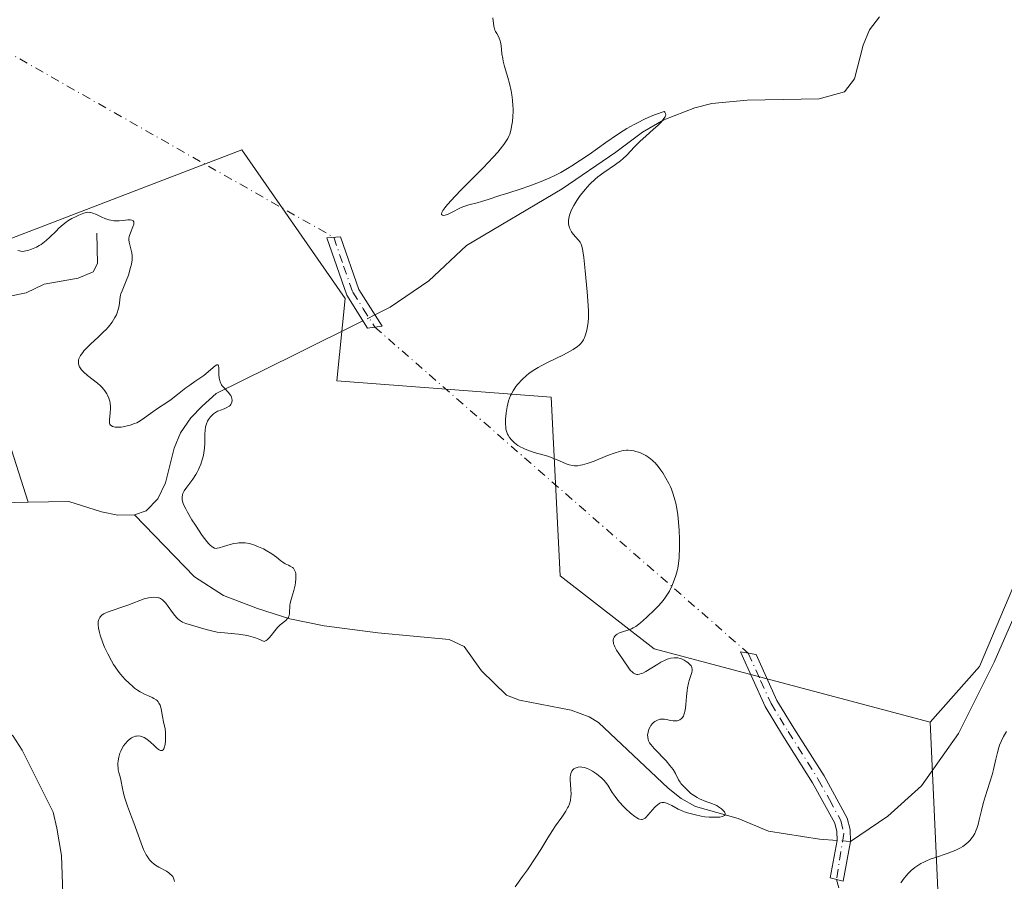
# Model space of a CAD drawing. Units: metres. Extents: x 628895 to 632326, y 4676411 to 4678787.
# Drawn here: x 630690 to 630839, y 4676497 to 4676627 of the extents above; entities that cross this region are included whole.
import ezdxf

# ---------------------------------------------------------------- set-up
doc = ezdxf.new("R2010")
doc.units = ezdxf.units.M
doc.header["$MEASUREMENT"] = 0
doc.linetypes.add('DGN Style 4', pattern=[2.6384748266838614, 1.318413404963828, -0.6592067024819142, 0.001648016756204785, -0.6592067024819142])
for name, color, linetype, lineweight in [('Camino Cxs', 7, 'Continuous', 0), ('Camino eje', 30, 'DGN Style 4', 13), ('Camino eje virtual', 6, 'DGN Style 4', 0), ('Corriente natural lineal', 142, 'Continuous', 13), ('Corriente natural lineal oculto', 9, 'DGN Style 4', 13), ('Cultivos herbáceos CxS', 92, 'Continuous', 0), ('Curva de nivel normal', 30, 'Continuous', 0), ('Matorral CxS', 135, 'Continuous', 0), ('Suelo desnudo CxS', 253, 'Continuous', 0)]:
    doc.layers.add(name, color=color, linetype=linetype, lineweight=lineweight)

# ---------------------------------------------------------------- blocks, each defined once
blk = doc.blocks.new('*U6')
at = {"layer": 'Suelo desnudo CxS', "color": 253, "linetype": 'Continuous', "lineweight": 0}
blk.add_polyline3d([(630953.5093, 4676448.170800001, 420.508799999996), (630836.1185, 4676445.991000001, 396.7912999999971), (630835.2320999998, 4676464.3969, 396.0210999999982), (630828.4930999996, 4676495.4233, 395.8426000000036), (630827.3746999997, 4676520.811100001, 392.9526000000042), (630834.8346999995, 4676529.208900001, 394.0488000000041), (630862.7311000006, 4676595.054500001, 395.8184000000037), (630894.0657000003, 4676594.540300001, 396.8405000000057), (630898.1750999996, 4676604.299900001, 397.000199999995), (630877.5620999997, 4676619.581499999, 395.5984000000026), (630866.0038999999, 4676626.350500001, 394.6910999999964), (630853.6778999995, 4676640.091499999, 394.3031999999948)], dxfattribs=at)

msp = doc.modelspace()

# ---------------------------------------------------------------- linework, layer by layer
at = {"layer": 'Camino Cxs', "color": 7, "linetype": 'Continuous', "lineweight": 0}
for points in [[(630743.3000999996, 4676580.585100001, 388.4808000000049), (630742.2100999998, 4676580.440099999, 388.4504000000015), (630739.0500999996, 4676585.4101, 388.5071999999927), (630736.0500999996, 4676594.100099999, 388.7498999999953), (630738.1201, 4676594.2401, 388.8279000000039), (630740.8701, 4676586.290100001, 388.6071999999986), (630744.3901000004, 4676580.7301, 388.5182999999961)], [(630815.2801000001, 4676502.7501, 393.434500000003), (630814.1700999998, 4676496.7601, 393.6937000000034), (630812.2301000003, 4676497.2401, 393.386599999998), (630813.2801000001, 4676502.9101, 393.1732999999949), (630813.2500999998, 4676504.270099999, 393.0866999999998), (630812.9101, 4676505.520099999, 392.9689999999973), (630809.5701000001, 4676511.630100001, 392.4225000000006), (630805.0000999998, 4676518.840100001, 391.7869999999967), (630802.3800999997, 4676523.1501, 391.5187000000006), (630798.6501000002, 4676531.420100001, 391.1980999999942), (630801.0201000003, 4676531.030099999, 391.366200000004), (630804.1601, 4676524.090100001, 391.7079999999987), (630806.7001, 4676519.9001, 391.9293000000035), (630811.2901, 4676512.6601, 392.5301999999938), (630814.7701000003, 4676506.280099999, 393.1489000000001), (630815.2500999998, 4676504.550100001, 393.3166999999958)]]:
    msp.add_polyline3d(points, close=True, dxfattribs=at)
for points in [[(630743.3000999996, 4676580.585100001, 388.4808000000049), (630742.2100999998, 4676580.440099999, 388.4504000000015), (630739.0500999996, 4676585.4101, 388.5071999999927), (630736.0500999996, 4676594.100099999, 388.7498999999953), (630738.1201, 4676594.2401, 388.8279000000039), (630740.8701, 4676586.290100001, 388.6071999999986), (630744.3901000004, 4676580.7301, 388.5182999999961), (630743.3000999996, 4676580.585100001, 388.4808000000049)], [(630815.2801000001, 4676502.7501, 393.434500000003), (630814.1700999998, 4676496.7601, 393.6937000000034), (630812.2301000003, 4676497.2401, 393.386599999998), (630813.2801000001, 4676502.9101, 393.1732999999949), (630813.2500999998, 4676504.270099999, 393.0866999999998), (630812.9101, 4676505.520099999, 392.9689999999973), (630809.5701000001, 4676511.630100001, 392.4225000000006), (630805.0000999998, 4676518.840100001, 391.7869999999967), (630802.3800999997, 4676523.1501, 391.5187000000006), (630798.6501000002, 4676531.420100001, 391.1980999999942), (630801.0201000003, 4676531.030099999, 391.366200000004), (630804.1601, 4676524.090100001, 391.7079999999987), (630806.7001, 4676519.9001, 391.9293000000035), (630811.2901, 4676512.6601, 392.5301999999938), (630814.7701000003, 4676506.280099999, 393.1489000000001), (630815.2500999998, 4676504.550100001, 393.3166999999958), (630815.2801000001, 4676502.7501, 393.434500000003)]]:
    msp.add_polyline3d(points, dxfattribs=at)
at = {"layer": 'Camino eje', "color": 30, "linetype": 'DGN Style 4', "lineweight": 13}
for points in [[(630737.0850999998, 4676594.170100001, 388.7768000000069), (630738.5850999998, 4676589.825099999, 388.6621000000014), (630739.9600999998, 4676585.850099999, 388.553700000004), (630741.5401, 4676583.3651, 388.5290999999997), (630743.3000999996, 4676580.585100001, 388.4808000000049)], [(630799.8350999998, 4676531.225099999, 391.2819000000018), (630801.7001, 4676527.090100001, 391.5666000000056), (630803.2701000003, 4676523.620100001, 391.6122999999934), (630804.5800999999, 4676521.465100001, 391.7308000000049), (630805.8501000004, 4676519.370100001, 391.8555999999954), (630810.4301000005, 4676512.145099999, 392.4704000000056), (630812.1001000004, 4676509.090100001, 392.7228999999934), (630813.8400999998, 4676505.9001, 393.0593999999983), (630814.2675000001, 4676503.9509, 393.232600000003), (630813.2001, 4676497.0001, 393.5222000000067)]]:
    msp.add_polyline3d(points, dxfattribs=at)
at = {"layer": 'Camino eje virtual', "color": 6, "linetype": 'DGN Style 4', "lineweight": 0, "extrusion": (-0.04360370807866343, 0.0247610742390262, 0.9987420116548218), "elevation": 88683.30742187244, "flags": 128}
msp.add_lwpolyline([(-4378105.758627308, -1758847.709013102), (-4378105.758627308, -1758603.903879521)], dxfattribs=at)
at = {"layer": 'Camino eje virtual', "color": 6, "linetype": 'DGN Style 4', "lineweight": 0, "extrusion": (-0.0280952956246138, 0.02452965051860137, 0.9993042332589214), "elevation": 97382.1784030052, "flags": 128}
msp.add_lwpolyline([(-3937654.893637937, -2598775.457866903), (-3937654.893637937, -2598700.354857733)], dxfattribs=at)
at = {"layer": 'Camino eje virtual', "color": 6, "linetype": 'DGN Style 4', "lineweight": 0, "extrusion": (-0.01065103592537727, 0.04309000316542241, 0.9990144178443674), "elevation": 195184.5908324719, "flags": 128}
msp.add_lwpolyline([(-1734551.355706601, -4384151.481203904), (-1734551.355706601, -4384098.688547725)], dxfattribs=at)
at = {"layer": 'Corriente natural lineal', "color": 142, "linetype": 'Continuous', "lineweight": 13}
for points in [[(630819.7001, 4676627.550100001, 392.4079999999958), (630818.1700999998, 4676625.5801, 392.2709999999934), (630817.2200999996, 4676623.2401, 392.0092000000004), (630815.8800999997, 4676618.1501, 391.8583999999973), (630814.3701, 4676616.1601, 391.8911999999983), (630810.5401, 4676615.100099999, 391.758600000001), (630799.6501000002, 4676614.9001, 391.4738999999972), (630794.2901, 4676614.4101, 391.4158000000025), (630791.7200999996, 4676613.770099999, 391.3812000000034), (630787.0601000005, 4676611.920100001, 391.045100000003), (630783.8400999998, 4676610.0601, 390.8153000000021), (630779.8000999996, 4676607.0601, 390.5583999999944), (630771.6601, 4676601.520099999, 390.2271000000038), (630757.2001, 4676592.950099999, 389.3309000000008), (630751.4700999996, 4676587.5701, 388.9805999999954), (630745.6201, 4676583.5801, 388.6437000000006), (630743.3114999998, 4676582.433800001, 388.4927000000025)], [(630701.2500999998, 4676594.780099999, 385.6242999999959), (630701.3300999999, 4676590.210100001, 384.324099999998), (630700.6801000005, 4676588.950099999, 384.1852000000072), (630698.3800999997, 4676587.9801, 384.0233000000007), (630693.2301000003, 4676587.100099999, 384.1189000000013), (630690.5401, 4676585.7601, 384.0166000000027), (630687.7901, 4676585.190099999, 383.8794000000053), (630683.8901000004, 4676584.950099999, 384.1886999999988), (630681.9700999996, 4676583.3301, 383.8537000000069), (630681.2001, 4676581.9301, 383.6202000000048), (630681.4401000004, 4676579.350099999, 383.2912999999971), (630684.0000999998, 4676572.090100001, 383.007500000007), (630685.1801000005, 4676569.880100001, 382.9615000000049), (630686.6501000002, 4676567.770099999, 382.8926000000066), (630687.2401000002, 4676565.340100001, 382.855899999995), (630690.8101000005, 4676554.0801, 383.0975999999937)], [(630741.5109000001, 4676581.539799999, 388.4272000000055), (630731.2401000002, 4676576.440099999, 387.3613000000041), (630719.3000999996, 4676570.550100001, 385.2333000000072), (630717.1901000004, 4676568.620100001, 385.0574000000051), (630715.4700999996, 4676566.850099999, 385.0016000000033), (630713.8800999997, 4676564.590100001, 384.8111999999965), (630712.9501, 4676562.270099999, 384.4949999999953), (630711.6201, 4676557.0101, 384.2869000000064), (630710.4700999996, 4676554.600099999, 384.1950999999972), (630708.7100999998, 4676552.790100001, 383.9962999999989), (630706.9301000005, 4676552.1601, 383.8496000000014)], [(630857.9090999998, 4676577.7182, 395.5736000000034), (630857.4500000002, 4676576.24, 395.5268999999971), (630850.2964000005, 4676558.789999999, 395.0947000000015), (630843.2034, 4676543.954700001, 394.8583999999973), (630837.0597999999, 4676529.8814, 394.313599999994), (630831.6623000001, 4676519.0864, 393.6595999999991), (630826.0532000001, 4676511.1489, 393.718200000003), (630820.9731000002, 4676506.597999999, 393.5635000000038), (630815.2801000001, 4676502.7501, 392.9143999999943)], [(630706.9301000005, 4676552.1601, 383.8496000000014), (630704.4301000005, 4676552.110099999, 383.7176999999938), (630701.9301000005, 4676552.620100001, 383.5743999999977), (630696.9700999996, 4676554.1801, 383.2983999999997), (630690.8101000005, 4676554.0801, 383.0975999999937)], [(630690.8101000005, 4676554.0801, 383.0975999999937), (630686.5500999996, 4676554.0101, 382.9107999999979), (630681.2901, 4676553.520099999, 382.7574000000022), (630678.8501000004, 4676552.9801, 382.6536000000052), (630676.1501000002, 4676551.840100001, 382.5439000000042), (630672.0601000005, 4676548.8301, 382.4247000000032), (630664.5701000001, 4676539.340100001, 382.2581000000064)], [(630813.2801000001, 4676502.9101, 392.5948999999964), (630810.6001000004, 4676503.110099999, 392.2540000000009), (630802.8701, 4676504.290100001, 391.8196000000025), (630798.2801000001, 4676506.210100001, 391.1420000000071), (630791.8601000002, 4676508.050100001, 390.209600000002), (630789.6501000002, 4676509.2601, 390.1352000000043), (630787.6801000005, 4676510.800100001, 389.9244000000036), (630777.1801000005, 4676520.7601, 389.0286999999953), (630775.7600999996, 4676521.630100001, 388.8772000000026), (630773.0000999998, 4676522.600099999, 388.3659999999945), (630765.2100999998, 4676524.130100001, 388.0792999999976), (630763.2100999998, 4676524.880100001, 388.0525000000052), (630759.4301000005, 4676528.550100001, 387.3595999999961), (630756.8101000005, 4676532.2601, 386.9964999999939), (630754.5301000001, 4676533.290100001, 386.9842999999965), (630743.7801000001, 4676534.300100001, 385.9545000000071), (630735.6401000004, 4676535.380100001, 385.3592999999965), (630730.4401000004, 4676536.460100001, 385.1027000000031), (630725.5401, 4676538.0001, 384.901199999993), (630720.4101, 4676539.9801, 384.8027000000002), (630716.0100999996, 4676542.800100001, 384.5877000000037), (630706.9301000005, 4676552.1601, 383.8496000000014)], [(630704.2785999998, 4676443.5428, 385.9992000000057), (630701.9301000005, 4676447.9301, 385.7896999999939), (630698.9700999996, 4676452.210100001, 385.6425000000018), (630695.8601000002, 4676459.5701, 385.2860999999975), (630695.3901000004, 4676462.0801, 385.1778000000049), (630695.3400999998, 4676464.800100001, 385.0905000000057), (630695.7200999996, 4676472.360099999, 384.8800999999949), (630696.2301000003, 4676490.610099999, 384.5227000000014), (630695.8701, 4676500.620100001, 384.0007999999943), (630695.1801000005, 4676504.770099999, 383.7801999999938), (630694.6001000004, 4676507.1801, 383.6967000000004), (630689.9101, 4676516.5601, 383.4336999999941), (630688.5500999996, 4676518.690099999, 383.3666999999987), (630684.4101, 4676522.290100001, 383.2093000000023), (630680.8901000004, 4676526.4001, 383.0485999999946), (630679.1601, 4676528.170100001, 382.9897999999957), (630670.8800999997, 4676534.9801, 382.5774999999995), (630664.5701000001, 4676539.340100001, 382.2581000000064)]]:
    msp.add_polyline3d(points, dxfattribs=at)
at = {"layer": 'Corriente natural lineal oculto', "color": 9, "linetype": 'DGN Style 4', "lineweight": 13, "extrusion": (-0.0291673318945914, -0.01448161432989767, 0.9994696341543103), "elevation": -85733.27603833933, "flags": 128}
msp.add_lwpolyline([(-3908213.729115375, 2643250.988648094), (-3908213.729115376, 2643248.977258869)], dxfattribs=at)
at = {"layer": 'Corriente natural lineal oculto', "color": 9, "linetype": 'DGN Style 4', "lineweight": 13, "extrusion": (-0.1567590145810168, 0.01254072116648135, 0.9875572599400063), "elevation": -39851.23919958187, "flags": 128}
msp.add_lwpolyline([(-4711913.896146905, 252755.5295422642), (-4711913.896146905, 252753.4978729383)], dxfattribs=at)
at = {"layer": 'Cultivos herbáceos CxS', "color": 92, "linetype": 'Continuous', "lineweight": 0}
for points in [[(630798.6637000004, 4676666.4143, 391.8901000000042), (630819.0513000004, 4676657.858899999, 393.1502000000037), (630853.6778999995, 4676640.091499999, 394.3031999999948), (630866.0038999999, 4676626.350500001, 394.6910999999964), (630877.5620999997, 4676619.581499999, 395.5984000000026), (630898.1750999996, 4676604.299900001, 397.000199999995), (630894.0657000003, 4676594.540300001, 396.8405000000057), (630862.7311000006, 4676595.054500001, 395.8184000000037), (630834.8346999995, 4676529.208900001, 394.0488000000041), (630827.3746999997, 4676520.811100001, 392.9526000000042)], [(630853.6778999995, 4676640.091499999, 394.3031999999948), (630866.0038999999, 4676626.350500001, 394.6910999999964), (630877.5620999997, 4676619.581499999, 395.5984000000026), (630898.1750999996, 4676604.299900001, 397.000199999995), (630894.0657000003, 4676594.540300001, 396.8405000000057), (630862.7311000006, 4676595.054500001, 395.8184000000037), (630834.8346999995, 4676529.208900001, 394.0488000000041), (630827.3746999997, 4676520.811100001, 392.9526000000042), (630785.5761000002, 4676531.9089, 390.3625999999931), (630771.3561000006, 4676542.9187, 389.4474999999948), (630769.9808999998, 4676569.962099999, 390.3099999999977), (630737.5421000002, 4676572.457900001, 388.0896999999969), (630738.7901, 4676584.9343, 388.4291999999987), (630723.1948999995, 4676607.392100001, 388.7237000000023), (630640.2259000001, 4676575.578700001, 383.803700000004)], [(630578.8161000004, 4676575.1645, 380.5648999999976), (630581.2901, 4676572.6963, 380.9076999999961), (630605.2917, 4676566.845699999, 382.7067999999999), (630640.2259000001, 4676575.578700001, 383.803700000004), (630723.1948999995, 4676607.392100001, 388.7237000000023), (630738.7901, 4676584.9343, 388.4291999999987), (630737.5421000002, 4676572.457900001, 388.0896999999969), (630769.9808999998, 4676569.962099999, 390.3099999999977), (630771.3561000006, 4676542.9187, 389.4474999999948), (630785.5761000002, 4676531.9089, 390.3625999999931), (630827.3746999997, 4676520.811100001, 392.9526000000042)]]:
    msp.add_polyline3d(points, dxfattribs=at)
at = {"layer": 'Curva de nivel normal', "color": 30, "linetype": 'Continuous', "lineweight": 0, "flags": 128}
for points, elevation in [([(630764.54, 4676495.870100001), (630765.6699999999, 4676497.440099999), (630766.3899999997, 4676498.470100001), (630767.6600000003, 4676500.360099999), (630768.4100000003, 4676501.530099999), (630769.5, 4676503.3201), (630770.1799999997, 4676504.4001), (630770.6500000004, 4676505.090100001), (630771.5899999999, 4676506.420100001), (630772.2000000002, 4676507.3301), (630772.4800000006, 4676507.8201), (630772.5999999996, 4676508.0601), (630772.75, 4676508.420100001), (630772.9100000003, 4676508.970100001), (630772.9900000002, 4676509.5701), (630773, 4676509.9001), (630772.9699999997, 4676510.610099999), (630772.8799999999, 4676512.090100001), (630772.8799999999, 4676512.540100001), (630772.9000000004, 4676512.7401), (630772.9600000001, 4676513.020099999), (630773.0499999998, 4676513.2601), (630773.1200000001, 4676513.4001), (630773.3099999997, 4676513.630100001), (630773.4100000003, 4676513.720100001), (630773.6500000004, 4676513.860099999), (630773.9100000003, 4676513.960100001), (630774.0899999999, 4676514.0001), (630774.4600000001, 4676514.020099999), (630774.6500000004, 4676514.0101), (630775.04, 4676513.940099999), (630775.4299999997, 4676513.800100001), (630775.6900000004, 4676513.6801), (630776.2400000002, 4676513.370100001), (630776.8399999999, 4676512.970100001), (630777.1399999997, 4676512.7501), (630777.5899999999, 4676512.370100001), (630778.0099999999, 4676511.960100001), (630778.2000000002, 4676511.7401), (630778.5499999998, 4676511.270099999), (630779.2300000006, 4676510.1801), (630779.6600000003, 4676509.540100001), (630779.9199999999, 4676509.200099999), (630780.3300000001, 4676508.710100001), (630780.9299999997, 4676508.040100001), (630781.25, 4676507.720100001), (630781.9800000006, 4676507.040100001), (630782.6500000004, 4676506.5101), (630782.9500000002, 4676506.3101), (630783.2199999997, 4676506.1801), (630783.3700000001, 4676506.120100001), (630783.6500000004, 4676506.0701), (630783.7800000003, 4676506.0801), (630784.0099999999, 4676506.1501), (630784.2199999997, 4676506.290100001), (630784.3499999996, 4676506.4101), (630784.6200000001, 4676506.710100001), (630785.3300000001, 4676507.540100001), (630785.7000000002, 4676507.940099999), (630786.0700000003, 4676508.280099999), (630786.25, 4676508.4101), (630786.4199999999, 4676508.520099999), (630786.5300000003, 4676508.5701), (630786.75, 4676508.640100001), (630786.8600000005, 4676508.6501), (630787.0800000001, 4676508.6501), (630787.3099999997, 4676508.600099999), (630787.4699999997, 4676508.550100001), (630787.8099999997, 4676508.4101), (630788.2400000002, 4676508.190099999), (630789.1900000004, 4676507.6601), (630789.9199999999, 4676507.3101), (630790.1500000004, 4676507.220100001), (630790.6100000005, 4676507.0701), (630791.8600000005, 4676506.790100001), (630792.7000000002, 4676506.5801), (630793.2300000006, 4676506.4801), (630793.9100000003, 4676506.420100001), (630794.3200000003, 4676506.4001), (630795.1399999997, 4676506.4001), (630795.54, 4676506.440099999), (630795.8899999997, 4676506.5101), (630796.0300000003, 4676506.5601), (630796.2400000002, 4676506.700099999), (630796.3099999997, 4676506.790100001), (630796.3300000001, 4676506.960100001), (630796.2699999996, 4676507.130100001), (630796.2100000001, 4676507.2301), (630796.0700000003, 4676507.390100001), (630795.7699999996, 4676507.6801), (630795.3300000001, 4676508.0101), (630795.0599999997, 4676508.190099999), (630794, 4676508.5701), (630793.4100000003, 4676508.800100001), (630792.4600000001, 4676509.210100001), (630792.0899999999, 4676509.4001), (630791.5199999996, 4676509.7301), (630791.1399999997, 4676510.020099999), (630790.9500000002, 4676510.190099999), (630790.6699999999, 4676510.4801), (630790.3799999999, 4676510.7601), (630789.8499999996, 4676511.2601), (630789.6100000005, 4676511.540100001), (630789.5, 4676511.700099999), (630789.29, 4676512.0801), (630788.79, 4676513.050100001), (630788.4400000004, 4676513.630100001), (630788.2199999997, 4676513.940099999), (630787.9600000001, 4676514.2601), (630787.3799999999, 4676514.9301), (630785.5999999996, 4676516.800100001), (630785.0800000001, 4676517.4001), (630784.9000000004, 4676517.6501), (630784.7100000001, 4676518.0001), (630784.6600000003, 4676518.170100001), (630784.5999999996, 4676518.520099999), (630784.5899999999, 4676518.860099999), (630784.6100000005, 4676519.040100001), (630784.6600000003, 4676519.3101), (630784.79, 4676519.720100001), (630784.9699999997, 4676520.110099999), (630785.0899999999, 4676520.300100001), (630785.3399999999, 4676520.600099999), (630785.4800000006, 4676520.7301), (630785.7000000002, 4676520.9001), (630786.0800000001, 4676521.110099999), (630786.3499999996, 4676521.200099999), (630786.4900000002, 4676521.2301), (630786.7000000002, 4676521.2601), (630787.1399999997, 4676521.2401), (630787.4400000004, 4676521.190099999), (630788.04, 4676521.0701), (630788.4800000006, 4676520.9901), (630788.7000000002, 4676520.9801), (630789.0700000003, 4676521.0001), (630789.2400000002, 4676521.040100001), (630789.4900000002, 4676521.1601), (630789.7100000001, 4676521.3301), (630789.8200000003, 4676521.440099999), (630790, 4676521.720100001), (630790.0800000001, 4676521.890100001), (630790.1799999997, 4676522.190099999), (630790.2400000002, 4676522.420100001), (630790.3300000001, 4676522.920100001), (630790.4000000004, 4676523.4901), (630790.4900000002, 4676524.700099999), (630790.5700000003, 4676525.5801), (630790.6200000001, 4676525.9901), (630790.7599999999, 4676526.690099999), (630790.8700000001, 4676527.090100001), (630791.2800000003, 4676528.3201), (630791.3300000001, 4676528.640100001), (630791.3300000001, 4676528.790100001), (630791.29, 4676529.0601), (630791.2199999997, 4676529.220100001), (630791.1600000003, 4676529.3301), (630790.9900000002, 4676529.540100001), (630790.6600000003, 4676529.850099999), (630790.4500000002, 4676530.0001), (630790.1100000005, 4676530.200099999), (630789.7199999997, 4676530.360099999), (630789.5199999996, 4676530.4301), (630789.1399999997, 4676530.5101), (630788.9400000004, 4676530.530099999), (630788.6200000001, 4676530.540100001), (630788.1100000005, 4676530.4801), (630787.7400000002, 4676530.380100001), (630787.5499999998, 4676530.3201), (630787.2400000002, 4676530.190099999), (630786.5899999999, 4676529.860099999), (630786.1399999997, 4676529.590100001), (630785.2400000002, 4676529.020099999), (630784.3099999997, 4676528.450099999), (630783.8499999996, 4676528.220100001), (630783.6399999997, 4676528.140100001), (630783.3499999996, 4676528.0601), (630783.0899999999, 4676528.030099999), (630782.9600000001, 4676528.030099999), (630782.79, 4676528.0701), (630782.6699999999, 4676528.110099999), (630782.4500000002, 4676528.2301), (630782.29, 4676528.350099999), (630781.9699999997, 4676528.690099999), (630781.6500000004, 4676529.100099999), (630780.9699999997, 4676530.100099999), (630780.2199999997, 4676531.170100001), (630779.8899999997, 4676531.700099999), (630779.6200000001, 4676532.200099999), (630779.5199999996, 4676532.4301), (630779.4500000002, 4676532.6601), (630779.4199999999, 4676532.800100001), (630779.3899999997, 4676533.0701), (630779.3899999997, 4676533.200099999), (630779.4400000004, 4676533.440099999), (630779.5300000003, 4676533.6601), (630779.6100000005, 4676533.790100001), (630779.8300000001, 4676534.020099999), (630779.9900000002, 4676534.130100001), (630780.3600000005, 4676534.3201), (630780.7699999996, 4676534.470100001), (630781.6200000001, 4676534.7401), (630782.1399999997, 4676534.9301), (630782.4000000004, 4676535.0601), (630782.7999999998, 4676535.300100001), (630783.2599999999, 4676535.630100001), (630783.5199999996, 4676535.8301), (630784.4199999999, 4676536.620100001), (630785.7000000002, 4676537.850099999), (630786.2699999996, 4676538.440099999), (630786.9600000001, 4676539.220100001), (630787.3099999997, 4676539.690099999), (630787.5199999996, 4676540.0001), (630787.8799999999, 4676540.610099999), (630788.25, 4676541.360099999), (630788.4699999997, 4676541.890100001), (630788.8700000001, 4676542.970100001), (630789.0800000001, 4676543.710100001), (630789.1699999999, 4676544.120100001), (630789.2800000003, 4676544.8101), (630789.3600000005, 4676545.6501), (630789.3899999997, 4676546.130100001), (630789.4100000003, 4676546.860099999), (630789.4100000003, 4676548.5101), (630789.3600000005, 4676549.800100001), (630789.2800000003, 4676551.050100001), (630789.2300000006, 4676551.630100001), (630789.1699999999, 4676552.170100001), (630789.0199999996, 4676553.130100001), (630788.8499999996, 4676553.960100001), (630788.7199999997, 4676554.450099999), (630788.4600000001, 4676555.3101), (630788.1900000004, 4676556.0601), (630788.04, 4676556.4101), (630787.7999999998, 4676556.9301), (630787.3600000005, 4676557.7401), (630786.8799999999, 4676558.5101), (630786.6100000005, 4676558.9101), (630786.1900000004, 4676559.4901), (630785.7300000006, 4676560.020099999), (630785.5, 4676560.2601), (630785.2699999996, 4676560.470100001), (630784.7999999998, 4676560.850099999), (630784.3300000001, 4676561.1501), (630784.0199999996, 4676561.3201), (630783.4100000003, 4676561.590100001), (630782.8200000003, 4676561.780099999), (630782.5300000003, 4676561.860099999), (630782.0899999999, 4676561.9301), (630781.6299999999, 4676561.950099999), (630781.3899999997, 4676561.940099999), (630780.9500000002, 4676561.9001), (630780.7100000001, 4676561.860099999), (630780.3300000001, 4676561.770099999), (630779.6900000004, 4676561.5801), (630778.5, 4676561.140100001), (630776.5, 4676560.3101), (630775.4400000004, 4676559.9301), (630774.75, 4676559.7401), (630774.4199999999, 4676559.670100001), (630773.9600000001, 4676559.610099999), (630773.5199999996, 4676559.610099999), (630773.25, 4676559.630100001), (630772.7400000002, 4676559.7301), (630772.2400000002, 4676559.9001), (630771.25, 4676560.340100001), (630770.4199999999, 4676560.700099999), (630769.4800000006, 4676561.030099999), (630767.4299999997, 4676561.630100001), (630766.4699999997, 4676561.950099999), (630766.04, 4676562.120100001), (630765.6399999997, 4676562.290100001), (630765.4000000004, 4676562.420100001), (630764.9699999997, 4676562.670100001), (630764.4400000004, 4676563.0801), (630764.1500000004, 4676563.350099999), (630763.9800000006, 4676563.530099999), (630763.7000000002, 4676563.880100001), (630763.4699999997, 4676564.2301), (630763.3799999999, 4676564.4001), (630763.2599999999, 4676564.670100001), (630763.1399999997, 4676565.130100001), (630763.1100000005, 4676565.390100001), (630763.0800000001, 4676566.0101), (630763.0899999999, 4676566.6801), (630763.1200000001, 4676567.040100001), (630763.1900000004, 4676567.620100001), (630763.3399999999, 4676568.520099999), (630763.5599999997, 4676569.4001), (630763.7000000002, 4676569.8201), (630763.8600000005, 4676570.210100001), (630763.9800000006, 4676570.460100001), (630764.2300000006, 4676570.9301), (630764.6600000003, 4676571.5701), (630764.9600000001, 4676571.950099999), (630765.5999999996, 4676572.6501), (630766.2699999996, 4676573.270099999), (630766.6299999999, 4676573.5601), (630767.2599999999, 4676574.0101), (630768.04, 4676574.470100001), (630768.4900000002, 4676574.720100001), (630769.54, 4676575.2501), (630771.8399999999, 4676576.380100001), (630772.8799999999, 4676576.940099999), (630773.3200000003, 4676577.200099999), (630773.7000000002, 4676577.450099999), (630773.9199999999, 4676577.610099999), (630774.29, 4676577.920100001), (630774.4400000004, 4676578.0701), (630774.6900000004, 4676578.370100001), (630774.8799999999, 4676578.6501), (630774.9800000006, 4676578.850099999), (630775.1399999997, 4676579.2401), (630775.3499999996, 4676579.920100001), (630775.4500000002, 4676580.390100001), (630775.5999999996, 4676581.3301), (630775.6500000004, 4676581.9801), (630775.6500000004, 4676582.360099999), (630775.6399999997, 4676583.050100001), (630775.54, 4676584.5601), (630775.4299999997, 4676585.9301), (630775.1399999997, 4676589.0801), (630774.9199999999, 4676591.120100001), (630774.7999999998, 4676592.0701), (630774.7300000006, 4676592.420100001), (630774.5899999999, 4676592.970100001), (630774.4699999997, 4676593.2501), (630774.3700000001, 4676593.420100001), (630774.1200000001, 4676593.7501), (630773.3399999999, 4676594.6501), (630773.0800000001, 4676595.0101), (630772.9699999997, 4676595.200099999), (630772.7699999996, 4676595.610099999), (630772.7000000002, 4676595.8201), (630772.6200000001, 4676596.1601), (630772.5999999996, 4676596.5101), (630772.6200000001, 4676596.7601), (630772.7000000002, 4676597.2601), (630772.7699999996, 4676597.530099999), (630772.9699999997, 4676598.0601), (630773.2199999997, 4676598.610099999), (630773.4199999999, 4676598.9901), (630773.8799999999, 4676599.7401), (630774.4000000004, 4676600.4901), (630774.6799999997, 4676600.860099999), (630775.1299999999, 4676601.4101), (630775.8600000005, 4676602.210100001), (630776.6600000003, 4676602.970100001), (630777.0800000001, 4676603.3201), (630777.9600000001, 4676603.9901), (630779.7300000006, 4676605.200099999), (630780.5099999999, 4676605.7601), (630780.8600000005, 4676606.040100001), (630781.4600000001, 4676606.600099999), (630782.6200000001, 4676607.870100001), (630783.4000000004, 4676608.6601), (630784.3799999999, 4676609.540100001), (630785.4500000002, 4676610.460100001), (630786.2100000001, 4676611.1601), (630786.6500000004, 4676611.610099999), (630786.8399999999, 4676611.8201), (630787.0700000003, 4676612.130100001), (630787.2300000006, 4676612.390100001), (630787.2800000003, 4676612.5101), (630787.3300000001, 4676612.690099999), (630787.3200000003, 4676612.920100001), (630787.2199999997, 4676613.120100001), (630787.1200000001, 4676613.200099999), (630785.79, 4676612.7401), (630785.1200000001, 4676612.4801), (630784.0999999996, 4676612.030099999), (630783.0700000003, 4676611.5101), (630782.54, 4676611.2301), (630781.4600000001, 4676610.610099999), (630780.9000000004, 4676610.270099999), (630780.04, 4676609.720100001), (630778.2599999999, 4676608.4901), (630775.7300000006, 4676606.710100001), (630774.4299999997, 4676605.8201), (630773.1100000005, 4676604.970100001), (630772.4500000002, 4676604.5601), (630771.4500000002, 4676603.9901), (630770.4500000002, 4676603.4801), (630769.79, 4676603.1601), (630768.4800000006, 4676602.600099999), (630767.8399999999, 4676602.350099999), (630766.6100000005, 4676601.890100001), (630765.4500000002, 4676601.5001), (630763.4299999997, 4676600.860099999), (630762.2400000002, 4676600.4801), (630760.4800000006, 4676599.890100001), (630759.4500000002, 4676599.5701), (630758.79, 4676599.390100001), (630757.5099999999, 4676599.0601), (630756.9100000003, 4676598.870100001), (630756.6299999999, 4676598.7601), (630756.0899999999, 4676598.530099999), (630755.1100000005, 4676598.0101), (630754.6299999999, 4676597.770099999), (630754.3899999997, 4676597.670100001), (630753.9600000001, 4676597.530099999), (630753.7699999996, 4676597.4901), (630753.54, 4676597.5101), (630753.4100000003, 4676597.620100001), (630753.4000000004, 4676597.720100001), (630753.4500000002, 4676597.9101), (630753.5, 4676598.030099999), (630753.6200000001, 4676598.2401), (630753.9000000004, 4676598.640100001), (630754.3200000003, 4676599.1501), (630755.4699999997, 4676600.4001), (630756.3899999997, 4676601.360099999), (630758.3499999996, 4676603.340100001), (630759.7000000002, 4676604.700099999), (630761.2199999997, 4676606.280099999), (630761.9199999999, 4676607.0601), (630762.29, 4676607.4901), (630762.8399999999, 4676608.200099999), (630763.25, 4676608.8101), (630763.4199999999, 4676609.100099999), (630763.6299999999, 4676609.550100001), (630763.7199999997, 4676609.790100001), (630763.8799999999, 4676610.3301), (630764.0499999998, 4676611.190099999), (630764.1200000001, 4676611.670100001), (630764.1900000004, 4676612.440099999), (630764.2300000006, 4676613.2501), (630764.2300000006, 4676613.6601), (630764.2100000001, 4676614.0801), (630764.1500000004, 4676614.9101), (630764.04, 4676615.7501), (630763.9400000004, 4676616.3201), (630763.6799999997, 4676617.460100001), (630763.4400000004, 4676618.3301), (630762.9500000002, 4676620.030099999), (630762.7400000002, 4676620.8301), (630762.6600000003, 4676621.220100001), (630762.54, 4676621.9301), (630762.4000000004, 4676623.170100001), (630762.3200000003, 4676623.6801), (630762.2699999996, 4676623.9101), (630762.1200000001, 4676624.3101), (630762, 4676624.550100001), (630761.75, 4676624.9901), (630761.5700000003, 4676625.3301), (630761.4900000002, 4676625.5101), (630761.4199999999, 4676625.710100001), (630761.3300000001, 4676626.120100001), (630761.1399999997, 4676627.4001)], 390), ([(630712.9699999997, 4676496.690099999), (630712.9400000004, 4676496.890100001), (630712.8499999996, 4676497.1801), (630712.7100000001, 4676497.4301), (630712.5899999999, 4676497.590100001), (630712.2999999998, 4676497.870100001), (630712.1299999999, 4676498.0001), (630711.7699999996, 4676498.2301), (630710.5999999996, 4676498.870100001), (630710.1100000005, 4676499.170100001), (630709.8899999997, 4676499.3301), (630709.5700000003, 4676499.610099999), (630709.2599999999, 4676499.9301), (630709.1200000001, 4676500.110099999), (630708.8399999999, 4676500.5101), (630708.7000000002, 4676500.7401), (630708.5, 4676501.110099999), (630708.3099999997, 4676501.530099999), (630707.9199999999, 4676502.4801), (630706.8399999999, 4676505.5801), (630706.4900000002, 4676506.5001), (630705.8600000005, 4676508.090100001), (630705.5, 4676509.140100001), (630705.3200000003, 4676509.8101), (630705.0800000001, 4676511.040100001), (630704.9299999997, 4676511.840100001), (630704.8099999997, 4676512.3101), (630704.5700000003, 4676513.1601), (630704.4800000006, 4676513.610099999), (630704.4500000002, 4676513.850099999), (630704.4299999997, 4676514.3101), (630704.4299999997, 4676514.5601), (630704.4699999997, 4676514.9301), (630704.5599999997, 4676515.520099999), (630704.7300000006, 4676516.110099999), (630704.8399999999, 4676516.4001), (630704.9699999997, 4676516.6801), (630705.2800000003, 4676517.220100001), (630705.5099999999, 4676517.540100001), (630705.8600000005, 4676517.9301), (630706.04, 4676518.100099999), (630706.4600000001, 4676518.4101), (630706.6699999999, 4676518.530099999), (630706.8099999997, 4676518.590100001), (630707.0899999999, 4676518.6801), (630707.2400000002, 4676518.700099999), (630707.5300000003, 4676518.720100001), (630707.8200000003, 4676518.6801), (630708.0099999999, 4676518.630100001), (630708.4000000004, 4676518.460100001), (630708.6200000001, 4676518.3301), (630709.0499999998, 4676518.0101), (630709.3399999999, 4676517.770099999), (630709.8799999999, 4676517.270099999), (630710.2400000002, 4676516.940099999), (630710.5300000003, 4676516.700099999), (630710.6699999999, 4676516.620100001), (630710.8499999996, 4676516.530099999), (630711.0899999999, 4676516.5001), (630711.29, 4676516.630100001), (630711.3700000001, 4676516.7601), (630711.4400000004, 4676516.9301), (630711.5499999998, 4676517.4001), (630711.6200000001, 4676517.970100001), (630711.6399999997, 4676518.800100001), (630711.6200000001, 4676519.220100001), (630711.5499999998, 4676519.790100001), (630711.3300000001, 4676520.860099999), (630711.1600000003, 4676521.6601), (630710.9500000002, 4676522.8201), (630710.79, 4676523.370100001), (630710.6200000001, 4676523.700099999), (630710.5199999996, 4676523.860099999), (630710.3399999999, 4676524.0601), (630710.2000000002, 4676524.190099999), (630709.8700000001, 4676524.4001), (630709.6100000005, 4676524.530099999), (630709.04, 4676524.790100001), (630708.5599999997, 4676525.0001), (630707.7800000003, 4676525.4001), (630707.3700000001, 4676525.6601), (630706.9500000002, 4676525.960100001), (630706.6699999999, 4676526.1801), (630706.0999999996, 4676526.6801), (630705.54, 4676527.2401), (630704.8200000003, 4676528.0701), (630704.4800000006, 4676528.5101), (630703.9900000002, 4676529.190099999), (630703.7599999999, 4676529.540100001), (630703.4400000004, 4676530.0701), (630702.8700000001, 4676531.130100001), (630702.4000000004, 4676532.1601), (630702.1500000004, 4676532.8101), (630701.75, 4676533.970100001), (630701.6500000004, 4676534.350099999), (630701.5, 4676535.0001), (630701.4400000004, 4676535.530099999), (630701.4299999997, 4676535.8301), (630701.4500000002, 4676536.0101), (630701.5199999996, 4676536.3201), (630701.6699999999, 4676536.630100001), (630701.7699999996, 4676536.770099999), (630702.0499999998, 4676537.020099999), (630702.29, 4676537.170100001), (630702.4699999997, 4676537.280099999), (630702.9199999999, 4676537.4801), (630703.5499999998, 4676537.720100001), (630705.0099999999, 4676538.220100001), (630706.0800000001, 4676538.5801), (630706.7000000002, 4676538.8101), (630707.7300000006, 4676539.220100001), (630708.4100000003, 4676539.460100001), (630709.0700000003, 4676539.610099999), (630709.4800000006, 4676539.670100001), (630709.75, 4676539.690099999), (630710.2400000002, 4676539.6801), (630710.54, 4676539.630100001), (630710.6799999997, 4676539.590100001), (630710.8799999999, 4676539.5101), (630711.1799999997, 4676539.3101), (630711.4900000002, 4676539.0101), (630711.6600000003, 4676538.8101), (630712.0199999996, 4676538.3201), (630712.8300000001, 4676537.170100001), (630713.2599999999, 4676536.6501), (630713.4900000002, 4676536.420100001), (630713.7199999997, 4676536.2401), (630713.8700000001, 4676536.130100001), (630714.1900000004, 4676535.950099999), (630714.7000000002, 4676535.7501), (630715.9000000004, 4676535.390100001), (630717.4299999997, 4676534.9001), (630718.3600000005, 4676534.6501), (630719.4199999999, 4676534.440099999), (630720, 4676534.360099999), (630722.6799999997, 4676534.130100001), (630723.6699999999, 4676533.9801), (630724.1799999997, 4676533.870100001), (630724.8700000001, 4676533.6801), (630725.2199999997, 4676533.5701), (630725.75, 4676533.370100001), (630726.5599999997, 4676532.9901), (630726.8399999999, 4676533.140100001), (630727.0099999999, 4676533.2601), (630727.3300000001, 4676533.5601), (630727.6200000001, 4676533.9001), (630728.1699999999, 4676534.630100001), (630728.5800000001, 4676535.140100001), (630729, 4676535.550100001), (630729.8099999997, 4676536.1801), (630730.1100000005, 4676536.4801), (630730.2300000006, 4676536.6501), (630730.3099999997, 4676536.8301), (630730.3499999996, 4676536.950099999), (630730.4000000004, 4676537.220100001), (630730.4600000001, 4676538.5601), (630730.4900000002, 4676538.780099999), (630730.5899999999, 4676539.2301), (630731.0499999998, 4676540.720100001), (630731.2300000006, 4676541.5101), (630731.2999999998, 4676541.9101), (630731.3700000001, 4676542.5001), (630731.3700000001, 4676543.040100001), (630731.3499999996, 4676543.280099999), (630731.3099999997, 4676543.4801), (630731.2699999996, 4676543.610099999), (630731.1600000003, 4676543.8201), (630730.9699999997, 4676544.0801), (630730.8200000003, 4676544.210100001), (630730.4900000002, 4676544.420100001), (630730.25, 4676544.540100001), (630729.75, 4676544.780099999), (630729.3600000005, 4676545.020099999), (630729.0800000001, 4676545.2301), (630728.4100000003, 4676545.780099999), (630727.7000000002, 4676546.290100001), (630726.8799999999, 4676546.780099999), (630726.4299999997, 4676547.020099999), (630725.7100000001, 4676547.350099999), (630725, 4676547.630100001), (630724.6500000004, 4676547.7401), (630724.3200000003, 4676547.8301), (630723.6799999997, 4676547.9301), (630723.0800000001, 4676547.960100001), (630722.7000000002, 4676547.940099999), (630722.4500000002, 4676547.9101), (630721.9600000001, 4676547.8201), (630721.4199999999, 4676547.690099999), (630720.4000000004, 4676547.380100001), (630719.7599999999, 4676547.1801), (630719.4299999997, 4676547.110099999), (630719.2800000003, 4676547.100099999), (630719.0499999998, 4676547.140100001), (630718.7999999998, 4676547.2601), (630718.6600000003, 4676547.350099999), (630718.3499999996, 4676547.630100001), (630718.1799999997, 4676547.8101), (630717.8799999999, 4676548.1501), (630717.1900000004, 4676549.0701), (630716.1399999997, 4676550.600099999), (630715.6299999999, 4676551.4101), (630714.9600000001, 4676552.5601), (630714.6799999997, 4676553.0701), (630714.4100000003, 4676553.6601), (630714.3099999997, 4676553.9101), (630714.1900000004, 4676554.2601), (630714.1500000004, 4676554.470100001), (630714.1200000001, 4676554.840100001), (630714.1699999999, 4676555.1801), (630714.2400000002, 4676555.4001), (630714.4600000001, 4676555.8301), (630714.8300000001, 4676556.360099999), (630715.75, 4676557.5801), (630716.2199999997, 4676558.280099999), (630716.4299999997, 4676558.640100001), (630716.6299999999, 4676559.020099999), (630716.9600000001, 4676559.8201), (630717.2100000001, 4676560.630100001), (630717.3499999996, 4676561.1801), (630717.4100000003, 4676561.540100001), (630717.5099999999, 4676562.2401), (630717.5599999997, 4676563.0001), (630717.5800000001, 4676564.380100001), (630717.5999999996, 4676564.970100001), (630717.6799999997, 4676565.5001), (630717.8200000003, 4676565.960100001), (630718, 4676566.360099999), (630718.1299999999, 4676566.590100001), (630718.4299999997, 4676567.0001), (630718.7400000002, 4676567.3301), (630718.9000000004, 4676567.4801), (630719.1799999997, 4676567.670100001), (630719.4900000002, 4676567.840100001), (630719.6699999999, 4676567.920100001), (630719.9299999997, 4676568.020099999), (630720.4900000002, 4676568.220100001), (630720.9000000004, 4676568.4001), (630721.2599999999, 4676568.610099999), (630721.4000000004, 4676568.7401), (630721.5099999999, 4676568.890100001), (630721.5700000003, 4676568.9901), (630721.6600000003, 4676569.220100001), (630721.6900000004, 4676569.460100001), (630721.6600000003, 4676569.800100001), (630721.6100000005, 4676569.970100001), (630721.4900000002, 4676570.220100001), (630721.4199999999, 4676570.340100001), (630721.1299999999, 4676570.690099999), (630720.4299999997, 4676571.420100001), (630720.2199999997, 4676571.690099999), (630720.1200000001, 4676571.8301), (630719.9900000002, 4676572.0701), (630719.8899999997, 4676572.3201), (630719.8399999999, 4676572.5001), (630719.7599999999, 4676572.870100001), (630719.7000000002, 4676573.4301), (630719.6699999999, 4676574.380100001), (630719.6299999999, 4676574.7601), (630719.5800000001, 4676574.860099999), (630719.3799999999, 4676574.880100001), (630719.1600000003, 4676574.7401), (630718.8499999996, 4676574.4901), (630718.0599999997, 4676573.790100001), (630717.4000000004, 4676573.2401), (630716.9600000001, 4676572.9301), (630716.0499999998, 4676572.340100001), (630715.2800000003, 4676571.8101), (630714.7100000001, 4676571.370100001), (630713.4600000001, 4676570.360099999), (630712.4699999997, 4676569.610099999), (630711.8200000003, 4676569.1601), (630710.5599999997, 4676568.360099999), (630709.6900000004, 4676567.780099999), (630708.1100000005, 4676566.610099999), (630707.5499999998, 4676566.270099999), (630707.2599999999, 4676566.110099999), (630706.9500000002, 4676565.970100001), (630706.29, 4676565.7401), (630705.6299999999, 4676565.5701), (630705.2000000002, 4676565.4901), (630704.9299999997, 4676565.460100001), (630704.4299999997, 4676565.4301), (630704, 4676565.450099999), (630703.8200000003, 4676565.4801), (630703.5800000001, 4676565.5601), (630703.4000000004, 4676565.670100001), (630703.3200000003, 4676565.7401), (630703.2000000002, 4676565.9001), (630703.1600000003, 4676566.0001), (630703.1200000001, 4676566.170100001), (630703.1200000001, 4676566.5701), (630703.2599999999, 4676567.600099999), (630703.2999999998, 4676568.200099999), (630703.2999999998, 4676568.520099999), (630703.2400000002, 4676569.090100001), (630703.1699999999, 4676569.380100001), (630703.0300000003, 4676569.8201), (630702.8399999999, 4676570.270099999), (630702.7199999997, 4676570.4901), (630702.4299999997, 4676570.9301), (630702.2699999996, 4676571.1501), (630701.9800000006, 4676571.470100001), (630701.7699999996, 4676571.6801), (630701.3099999997, 4676572.090100001), (630699.8300000001, 4676573.270099999), (630699.1900000004, 4676573.8301), (630698.9299999997, 4676574.110099999), (630698.6900000004, 4676574.4301), (630698.5999999996, 4676574.590100001), (630698.5, 4676574.8301), (630698.4400000004, 4676575.0801), (630698.4299999997, 4676575.200099999), (630698.4400000004, 4676575.450099999), (630698.4600000001, 4676575.5801), (630698.5199999996, 4676575.780099999), (630698.6500000004, 4676576.090100001), (630698.7699999996, 4676576.300100001), (630699.0899999999, 4676576.7401), (630699.2800000003, 4676576.9801), (630699.7400000002, 4676577.470100001), (630700.2699999996, 4676577.9901), (630701.4100000003, 4676579.050100001), (630702.25, 4676579.850099999), (630702.6200000001, 4676580.2401), (630702.9699999997, 4676580.630100001), (630703.5300000003, 4676581.350099999), (630703.9699999997, 4676582.040100001), (630704.1900000004, 4676582.460100001), (630704.2999999998, 4676582.7301), (630704.4800000006, 4676583.2501), (630704.5999999996, 4676583.780099999), (630704.7199999997, 4676584.7301), (630704.7800000003, 4676585.1801), (630704.8200000003, 4676585.4001), (630704.8799999999, 4676585.630100001), (630705.04, 4676586.0801), (630705.6799999997, 4676587.600099999), (630706, 4676588.460100001), (630706.3399999999, 4676589.600099999), (630706.4500000002, 4676590.110099999), (630706.5499999998, 4676590.7501), (630706.5700000003, 4676591.120100001), (630706.5599999997, 4676591.350099999), (630706.5, 4676591.8101), (630706.0999999996, 4676593.4101), (630706.0599999997, 4676593.800100001), (630706.0700000003, 4676593.9901), (630706.1200000001, 4676594.300100001), (630706.3099999997, 4676594.8301), (630706.6900000004, 4676595.7301), (630706.8200000003, 4676596.170100001), (630706.8399999999, 4676596.420100001), (630706.8200000003, 4676596.520099999), (630706.75, 4676596.6501), (630706.6299999999, 4676596.7301), (630706.5300000003, 4676596.770099999), (630706.2599999999, 4676596.8101), (630705.9400000004, 4676596.800100001), (630705.1900000004, 4676596.7301), (630704.6100000005, 4676596.670100001), (630704.3399999999, 4676596.6601), (630703.8200000003, 4676596.6801), (630703.3399999999, 4676596.7501), (630703.0300000003, 4676596.8201), (630702.4400000004, 4676597.0101), (630702, 4676597.200099999), (630701.1600000003, 4676597.600099999), (630700.5999999996, 4676597.8301), (630700.29, 4676597.920100001), (630700.1500000004, 4676597.940099999), (630699.8600000005, 4676597.950099999), (630699.6699999999, 4676597.9301), (630699.2599999999, 4676597.8201), (630698.5099999999, 4676597.530099999), (630698.0800000001, 4676597.340100001), (630697.4400000004, 4676597.0001), (630696.8600000005, 4676596.640100001), (630696.5800000001, 4676596.440099999), (630696.1500000004, 4676596.110099999), (630695.5, 4676595.540100001), (630695.0499999998, 4676595.110099999), (630694.0899999999, 4676594.170100001), (630693.5700000003, 4676593.700099999), (630693.2999999998, 4676593.4801), (630692.7800000003, 4676593.100099999), (630692.5099999999, 4676592.920100001), (630692.0700000003, 4676592.6801), (630691.5800000001, 4676592.460100001), (630691.3200000003, 4676592.360099999), (630690.7599999999, 4676592.190099999), (630690.4600000001, 4676592.110099999), (630689.9699999997, 4676592.020099999), (630689.25, 4676592.1801)], 385), ([(630822.9000000004, 4676496.5001), (630823.4000000004, 4676497.170100001), (630823.7599999999, 4676497.5801), (630824, 4676497.840100001), (630824.5, 4676498.3301), (630825.0599999997, 4676498.800100001), (630825.3499999996, 4676499.020099999), (630825.9600000001, 4676499.4001), (630826.4000000004, 4676499.630100001), (630826.7000000002, 4676499.780099999), (630827.3600000005, 4676500.050100001), (630828.1799999997, 4676500.340100001), (630829.9500000002, 4676500.9301), (630830.8300000001, 4676501.2601), (630831.25, 4676501.440099999), (630831.9500000002, 4676501.790100001), (630832.2800000003, 4676501.9901), (630832.7400000002, 4676502.3201), (630833.1699999999, 4676502.6801), (630833.3600000005, 4676502.880100001), (630833.7199999997, 4676503.3301), (630833.8799999999, 4676503.5701), (630834.0999999996, 4676503.960100001), (630834.29, 4676504.380100001), (630834.4100000003, 4676504.690099999), (630834.6100000005, 4676505.3201), (630834.79, 4676506.0001), (630835.1100000005, 4676507.4101), (630835.3600000005, 4676508.4801), (630835.6600000003, 4676509.5101), (630836.7300000006, 4676512.8201), (630836.9600000001, 4676513.6601), (630837.3200000003, 4676515.200099999), (630837.5499999998, 4676516.200099999), (630837.7599999999, 4676516.970100001), (630837.8700000001, 4676517.3301), (630838.0800000001, 4676517.850099999), (630838.4600000001, 4676518.640100001), (630838.9000000004, 4676519.4001)], 395)]:
    msp.add_lwpolyline(points, dxfattribs=dict(at, elevation=elevation))
at = {"layer": 'Matorral CxS', "color": 135, "linetype": 'Continuous', "lineweight": 0}
msp.add_polyline3d([(630827.3746999997, 4676520.811100001, 392.9526000000042), (630828.4930999996, 4676495.4233, 395.8426000000036), (630835.2320999998, 4676464.3969, 396.0210999999982), (630836.1185, 4676445.991000001, 396.7912999999971), (630688.6513, 4676443.252599999, 387.8543999999966), (630676.0537, 4676464.594900001, 387.0353000000032), (630677.6545000002, 4676504.462900001, 385.9137999999948), (630660.1876999997, 4676526.296499999, 383.0292999999947), (630636.6392999999, 4676533.723900001, 381.9486999999936), (630609.3095000006, 4676535.113299999, 380.8021000000008), (630580.6139000002, 4676541.557700001, 378.7112999999954), (630579.1228999998, 4676542.490700001, 378.6489000000001), (630578.8161000004, 4676575.1645, 380.5648999999976), (630581.2901, 4676572.6963, 380.9076999999961), (630605.2917, 4676566.845699999, 382.7067999999999), (630640.2259000001, 4676575.578700001, 383.803700000004), (630723.1948999995, 4676607.392100001, 388.7237000000023), (630738.7901, 4676584.9343, 388.4291999999987), (630737.5421000002, 4676572.457900001, 388.0896999999969), (630769.9808999998, 4676569.962099999, 390.3099999999977), (630771.3561000006, 4676542.9187, 389.4474999999948), (630785.5761000002, 4676531.9089, 390.3625999999931)], close=True, dxfattribs=at)
for points in [[(630578.8161000004, 4676575.1645, 380.5648999999976), (630581.2901, 4676572.6963, 380.9076999999961), (630605.2917, 4676566.845699999, 382.7067999999999), (630640.2259000001, 4676575.578700001, 383.803700000004), (630723.1948999995, 4676607.392100001, 388.7237000000023), (630738.7901, 4676584.9343, 388.4291999999987), (630737.5421000002, 4676572.457900001, 388.0896999999969), (630769.9808999998, 4676569.962099999, 390.3099999999977), (630771.3561000006, 4676542.9187, 389.4474999999948), (630785.5761000002, 4676531.9089, 390.3625999999931), (630827.3746999997, 4676520.811100001, 392.9526000000042)], [(630827.3746999997, 4676520.811100001, 392.9526000000042), (630828.4930999996, 4676495.4233, 395.8426000000036), (630835.2320999998, 4676464.3969, 396.0210999999982), (630836.1185, 4676445.9911, 396.7912999999971)]]:
    msp.add_polyline3d(points, dxfattribs=at)
at = {"layer": 'Suelo desnudo CxS', "color": 253, "linetype": 'Continuous', "lineweight": 0}
for points in [[(630798.6637000004, 4676666.4143, 391.8901000000042), (630819.0513000004, 4676657.858899999, 393.1502000000037), (630853.6778999995, 4676640.091499999, 394.3031999999948), (630866.0038999999, 4676626.350500001, 394.6910999999964), (630877.5620999997, 4676619.581499999, 395.5984000000026), (630898.1750999996, 4676604.299900001, 397.000199999995), (630894.0657000003, 4676594.540300001, 396.8405000000057), (630862.7311000006, 4676595.054500001, 395.8184000000037), (630834.8346999995, 4676529.208900001, 394.0488000000041), (630827.3746999997, 4676520.811100001, 392.9526000000042)], [(630827.3746999997, 4676520.811100001, 392.9526000000042), (630828.4930999996, 4676495.4233, 395.8426000000036), (630835.2320999998, 4676464.3969, 396.0210999999982), (630836.1185, 4676445.9911, 396.7912999999971)]]:
    msp.add_polyline3d(points, dxfattribs=at)

# ---------------------------------------------------------------- block references
msp.add_blockref('*U6', (0, 0), dxfattribs=at)

doc.saveas('drawing.dxf')
